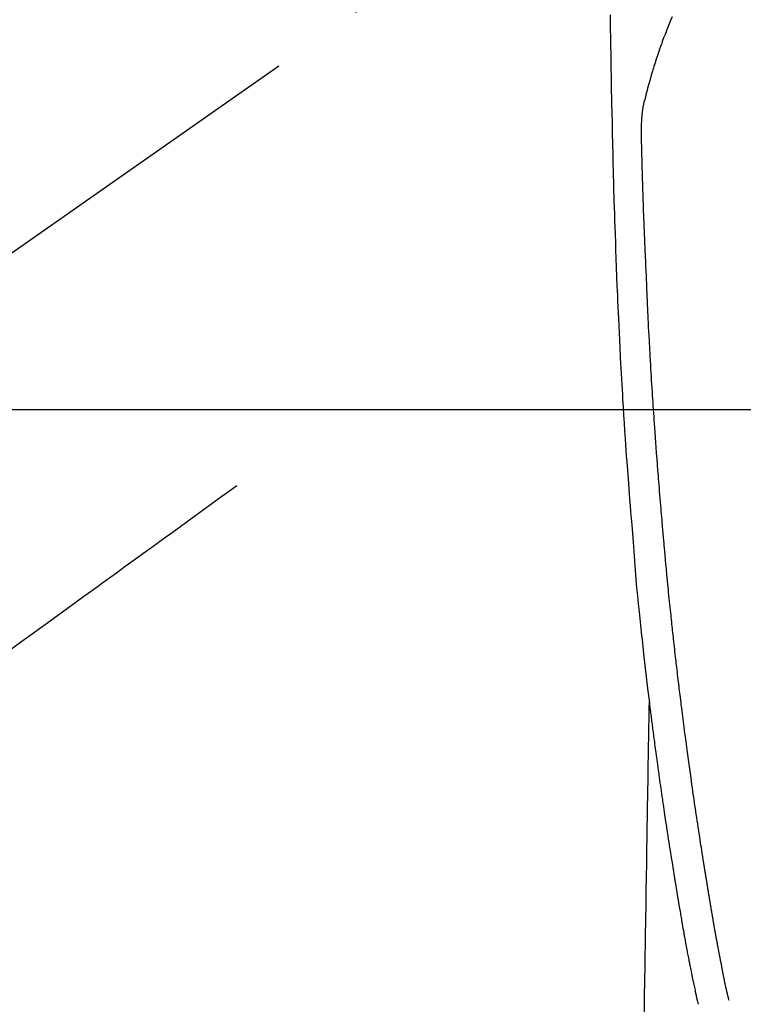
# Model space of a CAD drawing. Extents: x 163 to 26285, y -21830 to -13430.
# Drawn here: x 15347 to 15395, y -14837 to -14772 of the extents above; entities that cross this region are included whole.
import ezdxf

# ---------------------------------------------------------------- set-up
doc = ezdxf.new("R2010")
doc.units = 0
doc.header["$LTSCALE"] = 50
doc.header["$MEASUREMENT"] = 0
doc.linetypes.add('CENTER2', pattern=[1.125, 0.75, -0.125, 0.125, -0.125])
doc.linetypes.add('HIDDEN', pattern=[0.375, 0.25, -0.125])
doc.layers.get('0').update_dxf_attribs({"linetype": 'CONTINUOUS'})
for name, color, linetype in [('126-甲板', 2, 'CONTINUOUS'), ('150-機器', 8, 'CONTINUOUS'), ('160-文字', 254, 'CONTINUOUS')]:
    doc.layers.add(name, color=color, linetype=linetype)
doc.styles.add('KH001', font='txt')
doc.dimstyles.new('KH1xx030', dxfattribs={"dimscale": 30, "dimtxt": 2, "dimasz": 0.6, "dimexe": 0.3, "dimexo": 1.2, "dimgap": 0.5, "dimtad": 3, "dimdec": 1, "dimdsep": 46, "dimlunit": 6, "dimtxsty": 'KH001', "dimblk": 'DOT', "dimcen": 1, "dimdle": 1, "dimclrd": 256, "dimclre": 256, "dimclrt": 256, "dimadec": 0, "dimazin": 0, "dimtfac": 1, "dimtdec": 1, "dimtix": 1, "dimtmove": 2, "dimatfit": 3, "dimldrblk": 'CLOSEDBLANK', "dimfxl": 1, "dimtolj": 1, "dimtzin": 0, "dimlwd": -1, "dimlwe": -1, "dimarcsym": 0})

# ---------------------------------------------------------------- blocks, each defined once
blk = doc.blocks.new('_ClosedBlank')
at = {"color": 0, "linetype": 'ByBlock', "lineweight": -2}
for p, q in [((-1, 0.1667), (0, 0)), ((-1, 0.1667), (-1, -0.1667)), ((0, 0), (-1, -0.1667))]:
    blk.add_line(p, q, dxfattribs=at)
blk = doc.blocks.new('_Dot')
at = {"color": 0, "linetype": 'ByBlock', "lineweight": -2}
blk.add_line((-0.5, 0), (-1, 0), dxfattribs=at)
at = {"color": 0, "linetype": 'ByBlock', "const_width": 0.5}
blk.add_lwpolyline([(-0.25, 0, 1), (0.25, 0, 1)], format="xyb", close=True, dxfattribs=at)

msp = doc.modelspace()

# ---------------------------------------------------------------- linework, layer by layer
at = {"layer": '126-甲板'}
msp.add_lwpolyline([(15800.516, -14797.582), (15020.516, -14797.582, 0.414214), (15010.516, -14807.582), (15010.516, -15222.582, 0.414214), (15020.516, -15232.582), (15800.516, -15232.582, 0.414214), (15810.516, -15222.582), (15810.516, -14807.582, 0.414214)], format="xyb", close=True, dxfattribs=at)
at = {"layer": '150-機器', "color": 13, "linetype": 'CENTER2'}
msp.add_line((15410.531, -14742.372), (15166.513, -14913.235), dxfattribs=at)
at = {"layer": '150-機器', "color": 13, "linetype": 'Continuous'}
for points in [[(15386.573, -14771.205), (15386.579, -14771.566), (15386.588, -14772.139), (15386.597, -14772.712), (15386.607, -14773.285), (15386.617, -14773.858), (15386.625, -14774.338), (15386.634, -14774.817), (15386.643, -14775.297), (15386.652, -14775.776), (15386.661, -14776.258), (15386.67, -14776.739), (15386.679, -14777.221), (15386.69, -14777.702), (15386.707, -14778.406), (15386.725, -14779.109), (15386.742, -14779.812), (15386.757, -14780.516), (15386.761, -14780.701), (15386.764, -14780.887), (15386.768, -14781.072), (15386.771, -14781.258), (15386.777, -14781.515), (15386.783, -14781.773), (15386.789, -14782.03), (15386.796, -14782.288), (15386.806, -14782.625), (15386.815, -14782.962), (15386.826, -14783.299), (15386.836, -14783.636), (15386.85, -14784.068), (15386.864, -14784.499), (15386.878, -14784.931), (15386.893, -14785.362), (15386.911, -14785.885), (15386.93, -14786.409), (15386.949, -14786.932), (15386.968, -14787.455), (15386.991, -14788.077), (15387.014, -14788.7), (15387.038, -14789.322), (15387.063, -14789.944), (15387.079, -14790.329), (15387.096, -14790.714), (15387.113, -14791.099), (15387.13, -14791.485), (15387.153, -14791.966), (15387.176, -14792.448), (15387.199, -14792.929), (15387.223, -14793.411), (15387.26, -14794.124), (15387.298, -14794.837), (15387.338, -14795.55), (15387.379, -14796.263), (15387.396, -14796.554), (15387.413, -14796.845), (15387.431, -14797.137), (15387.449, -14797.428), (15387.481, -14797.951), (15387.514, -14798.473), (15387.548, -14798.996), (15387.583, -14799.518), (15387.609, -14799.902), (15387.636, -14800.285), (15387.663, -14800.669), (15387.691, -14801.052), (15387.712, -14801.341), (15387.733, -14801.63), (15387.755, -14801.918), (15387.777, -14802.207), (15387.802, -14802.542), (15387.828, -14802.876), (15387.854, -14803.211), (15387.88, -14803.546), (15387.915, -14803.978), (15387.95, -14804.411), (15387.985, -14804.844), (15388.022, -14805.276), (15388.047, -14805.562), (15388.072, -14805.847), (15388.097, -14806.133), (15388.121, -14806.419), (15388.168, -14807.047), (15388.21, -14807.676), (15388.254, -14808.305), (15388.302, -14808.933), (15388.35, -14809.471), (15388.404, -14810.007), (15388.459, -14810.544), (15388.516, -14811.081), (15388.539, -14811.303), (15388.562, -14811.525), (15388.585, -14811.748), (15388.608, -14811.97), (15388.634, -14812.21), (15388.659, -14812.45), (15388.685, -14812.69), (15388.711, -14812.929), (15388.737, -14813.168), (15388.763, -14813.407), (15388.789, -14813.646), (15388.816, -14813.885), (15388.904, -14814.66), (15388.994, -14815.434), (15389.085, -14816.208), (15389.179, -14816.982), (15389.199, -14817.144), (15389.219, -14817.306), (15389.239, -14817.467), (15389.259, -14817.629), (15389.272, -14817.734), (15389.285, -14817.84), (15389.298, -14817.945), (15389.312, -14818.05), (15389.326, -14818.16), (15389.339, -14818.269), (15389.353, -14818.379), (15389.367, -14818.488), (15389.381, -14818.593), (15389.394, -14818.699), (15389.408, -14818.804), (15389.421, -14818.91), (15389.433, -14819.003), (15389.446, -14819.095), (15389.458, -14819.188), (15389.47, -14819.281), (15389.486, -14819.403), (15389.502, -14819.526), (15389.518, -14819.648), (15389.534, -14819.771), (15389.553, -14819.914), (15389.572, -14820.058), (15389.592, -14820.201), (15389.611, -14820.345), (15389.631, -14820.497), (15389.652, -14820.65), (15389.672, -14820.802), (15389.693, -14820.954), (15389.716, -14821.128), (15389.74, -14821.302), (15389.764, -14821.475), (15389.788, -14821.649), (15389.805, -14821.772), (15389.823, -14821.894), (15389.84, -14822.017), (15389.857, -14822.14), (15389.884, -14822.331), (15389.911, -14822.522), (15389.939, -14822.713), (15389.966, -14822.903), (15389.98, -14823), (15389.993, -14823.096), (15390.007, -14823.192), (15390.021, -14823.288), (15390.038, -14823.405), (15390.054, -14823.521), (15390.071, -14823.638), (15390.089, -14823.754), (15390.115, -14823.934), (15390.141, -14824.113), (15390.168, -14824.293), (15390.194, -14824.472), (15390.217, -14824.625), (15390.24, -14824.778), (15390.263, -14824.931), (15390.286, -14825.083), (15390.303, -14825.193), (15390.319, -14825.303), (15390.336, -14825.413), (15390.353, -14825.523), (15390.373, -14825.653), (15390.393, -14825.783), (15390.413, -14825.913), (15390.433, -14826.043), (15390.466, -14826.26), (15390.5, -14826.477), (15390.533, -14826.694), (15390.567, -14826.911), (15390.59, -14827.054), (15390.612, -14827.197), (15390.635, -14827.341), (15390.658, -14827.484), (15390.677, -14827.604), (15390.696, -14827.724), (15390.716, -14827.845), (15390.735, -14827.965), (15390.771, -14828.189), (15390.808, -14828.413), (15390.844, -14828.637), (15390.88, -14828.861), (15390.89, -14828.923), (15390.9, -14828.985), (15390.91, -14829.046), (15390.92, -14829.108), (15390.967, -14829.396), (15391.015, -14829.684), (15391.063, -14829.972), (15391.111, -14830.26), (15391.121, -14830.318), (15391.13, -14830.376), (15391.14, -14830.435), (15391.15, -14830.493), (15391.176, -14830.65), (15391.202, -14830.808), (15391.229, -14830.965), (15391.255, -14831.122), (15391.271, -14831.216), (15391.287, -14831.31), (15391.303, -14831.404), (15391.319, -14831.498), (15391.338, -14831.608), (15391.357, -14831.717), (15391.375, -14831.827), (15391.394, -14831.936), (15391.42, -14832.084), (15391.445, -14832.231), (15391.471, -14832.378), (15391.497, -14832.526), (15391.509, -14832.593), (15391.521, -14832.66), (15391.533, -14832.728), (15391.545, -14832.795), (15391.583, -14833.01), (15391.623, -14833.224), (15391.662, -14833.438), (15391.702, -14833.653), (15391.719, -14833.742), (15391.736, -14833.831), (15391.753, -14833.921), (15391.77, -14834.01), (15391.789, -14834.106), (15391.807, -14834.201), (15391.826, -14834.297), (15391.845, -14834.393), (15391.859, -14834.466), (15391.874, -14834.538), (15391.888, -14834.611), (15391.903, -14834.684), (15391.923, -14834.784), (15391.943, -14834.885), (15391.964, -14834.985), (15391.985, -14835.085), (15391.999, -14835.158), (15392.014, -14835.232), (15392.029, -14835.305), (15392.044, -14835.378), (15392.066, -14835.482), (15392.088, -14835.586), (15392.109, -14835.69), (15392.131, -14835.794), (15392.141, -14835.84), (15392.15, -14835.886), (15392.16, -14835.932), (15392.169, -14835.978), (15392.189, -14836.073), (15392.209, -14836.168), (15392.229, -14836.263), (15392.249, -14836.359), (15392.259, -14836.409), (15392.27, -14836.46), (15392.281, -14836.511), (15392.292, -14836.562), (15392.305, -14836.625), (15392.319, -14836.687), (15392.333, -14836.75), (15392.348, -14836.812), (15392.359, -14836.863), (15392.371, -14836.914), (15392.382, -14836.964), (15392.394, -14837.015), (15392.403, -14837.049), (15392.411, -14837.082), (15392.42, -14837.116), (15392.428, -14837.149), (15392.437, -14837.185), (15392.446, -14837.22), (15392.455, -14837.256), (15392.463, -14837.291)], [(15390.713, -14771.347), (15390.62, -14771.574), (15390.528, -14771.801), (15390.438, -14772.029), (15390.343, -14772.269), (15390.249, -14772.508), (15390.156, -14772.749), (15390.066, -14772.99), (15390.004, -14773.157), (15389.944, -14773.325), (15389.885, -14773.493), (15389.826, -14773.661), (15389.742, -14773.91), (15389.659, -14774.16), (15389.578, -14774.411), (15389.5, -14774.662), (15389.477, -14774.736), (15389.455, -14774.811), (15389.433, -14774.885), (15389.41, -14774.959), (15389.327, -14775.244), (15389.245, -14775.53), (15389.165, -14775.816), (15389.086, -14776.102), (15389.046, -14776.251), (15389.007, -14776.401), (15388.969, -14776.55), (15388.933, -14776.7), (15388.915, -14776.776), (15388.898, -14776.851), (15388.881, -14776.927), (15388.864, -14777.003)], [(15394.529, -14837.053), (15394.517, -14837.009), (15394.506, -14836.966), (15394.494, -14836.923), (15394.483, -14836.879), (15394.476, -14836.853), (15394.469, -14836.827), (15394.463, -14836.801), (15394.456, -14836.774), (15394.448, -14836.742), (15394.44, -14836.71), (15394.432, -14836.678), (15394.424, -14836.646), (15394.416, -14836.613), (15394.408, -14836.581), (15394.4, -14836.549), (15394.392, -14836.516), (15394.383, -14836.477), (15394.373, -14836.437), (15394.364, -14836.398), (15394.355, -14836.359), (15394.348, -14836.327), (15394.341, -14836.295), (15394.333, -14836.263), (15394.326, -14836.231), (15394.317, -14836.192), (15394.309, -14836.153), (15394.3, -14836.113), (15394.291, -14836.074), (15394.285, -14836.044), (15394.278, -14836.014), (15394.272, -14835.983), (15394.265, -14835.953), (15394.258, -14835.916), (15394.25, -14835.88), (15394.243, -14835.843), (15394.236, -14835.807), (15394.223, -14835.746), (15394.211, -14835.684), (15394.199, -14835.623), (15394.187, -14835.562), (15394.177, -14835.514), (15394.168, -14835.467), (15394.159, -14835.42), (15394.15, -14835.372), (15394.141, -14835.327), (15394.133, -14835.282), (15394.124, -14835.238), (15394.116, -14835.193), (15394.107, -14835.147), (15394.098, -14835.1), (15394.09, -14835.054), (15394.081, -14835.008), (15394.07, -14834.951), (15394.06, -14834.894), (15394.049, -14834.838), (15394.039, -14834.781), (15394.03, -14834.73), (15394.02, -14834.679), (15394.011, -14834.628), (15394.001, -14834.577), (15393.988, -14834.512), (15393.974, -14834.447), (15393.961, -14834.381), (15393.947, -14834.316), (15393.937, -14834.265), (15393.928, -14834.215), (15393.918, -14834.164), (15393.908, -14834.114), (15393.9, -14834.072), (15393.892, -14834.03), (15393.884, -14833.989), (15393.876, -14833.947), (15393.868, -14833.903), (15393.86, -14833.858), (15393.851, -14833.814), (15393.843, -14833.769), (15393.836, -14833.733), (15393.829, -14833.696), (15393.822, -14833.659), (15393.815, -14833.622), (15393.807, -14833.583), (15393.8, -14833.545), (15393.793, -14833.507), (15393.786, -14833.468), (15393.78, -14833.437), (15393.774, -14833.406), (15393.768, -14833.375), (15393.762, -14833.345), (15393.747, -14833.265), (15393.732, -14833.185), (15393.718, -14833.105), (15393.703, -14833.025), (15393.699, -14833.005), (15393.695, -14832.986), (15393.692, -14832.966), (15393.688, -14832.946), (15393.678, -14832.894), (15393.669, -14832.843), (15393.659, -14832.792), (15393.65, -14832.74), (15393.641, -14832.692), (15393.633, -14832.643), (15393.625, -14832.594), (15393.616, -14832.546), (15393.61, -14832.508), (15393.603, -14832.469), (15393.596, -14832.431), (15393.589, -14832.393), (15393.584, -14832.365), (15393.579, -14832.337), (15393.574, -14832.309), (15393.569, -14832.281), (15393.561, -14832.234), (15393.553, -14832.187), (15393.545, -14832.14), (15393.536, -14832.093), (15393.525, -14832.03), (15393.514, -14831.967), (15393.503, -14831.904), (15393.493, -14831.841), (15393.485, -14831.798), (15393.478, -14831.756), (15393.471, -14831.713), (15393.464, -14831.671), (15393.457, -14831.633), (15393.451, -14831.595), (15393.444, -14831.557), (15393.438, -14831.519), (15393.432, -14831.488), (15393.427, -14831.457), (15393.422, -14831.426), (15393.417, -14831.395), (15393.411, -14831.364), (15393.406, -14831.333), (15393.4, -14831.302), (15393.395, -14831.271), (15393.388, -14831.231), (15393.381, -14831.191), (15393.375, -14831.151), (15393.368, -14831.11), (15393.362, -14831.077), (15393.356, -14831.044), (15393.351, -14831.01), (15393.345, -14830.977), (15393.338, -14830.935), (15393.331, -14830.893), (15393.324, -14830.85), (15393.317, -14830.808), (15393.312, -14830.779), (15393.307, -14830.75), (15393.302, -14830.722), (15393.297, -14830.693), (15393.289, -14830.648), (15393.282, -14830.603), (15393.275, -14830.559), (15393.267, -14830.514), (15393.26, -14830.47), (15393.252, -14830.425), (15393.245, -14830.381), (15393.237, -14830.337), (15393.23, -14830.294), (15393.223, -14830.252), (15393.216, -14830.21), (15393.209, -14830.168), (15393.202, -14830.126), (15393.195, -14830.083), (15393.188, -14830.041), (15393.181, -14829.998), (15393.174, -14829.956), (15393.167, -14829.914), (15393.16, -14829.872), (15393.153, -14829.83), (15393.149, -14829.801), (15393.144, -14829.772), (15393.139, -14829.743), (15393.134, -14829.714), (15393.128, -14829.677), (15393.122, -14829.639), (15393.116, -14829.601), (15393.11, -14829.564), (15393.103, -14829.526), (15393.097, -14829.488), (15393.091, -14829.451), (15393.085, -14829.413), (15393.079, -14829.378), (15393.073, -14829.343), (15393.067, -14829.308), (15393.062, -14829.272), (15393.056, -14829.235), (15393.05, -14829.197), (15393.044, -14829.159), (15393.038, -14829.122), (15393.031, -14829.078), (15393.023, -14829.033), (15393.016, -14828.989), (15393.009, -14828.945), (15393.003, -14828.912), (15392.998, -14828.879), (15392.992, -14828.847), (15392.987, -14828.814), (15392.982, -14828.78), (15392.976, -14828.747), (15392.971, -14828.714), (15392.966, -14828.681), (15392.961, -14828.652), (15392.956, -14828.624), (15392.952, -14828.595), (15392.947, -14828.566), (15392.941, -14828.527), (15392.934, -14828.487), (15392.928, -14828.447), (15392.922, -14828.408), (15392.916, -14828.372), (15392.911, -14828.337), (15392.905, -14828.301), (15392.899, -14828.266), (15392.894, -14828.237), (15392.89, -14828.209), (15392.885, -14828.18), (15392.88, -14828.151), (15392.874, -14828.111), (15392.867, -14828.07), (15392.861, -14828.029), (15392.854, -14827.989), (15392.849, -14827.958), (15392.844, -14827.926), (15392.839, -14827.895), (15392.834, -14827.864), (15392.8, -14827.648), (15392.766, -14827.433), (15392.732, -14827.217), (15392.699, -14827.001), (15392.672, -14826.833), (15392.646, -14826.665), (15392.62, -14826.496), (15392.594, -14826.328), (15392.561, -14826.113), (15392.528, -14825.898), (15392.495, -14825.683), (15392.462, -14825.467), (15392.43, -14825.253), (15392.398, -14825.038), (15392.366, -14824.823), (15392.334, -14824.608), (15392.305, -14824.415), (15392.277, -14824.222), (15392.248, -14824.029), (15392.22, -14823.836), (15392.192, -14823.643), (15392.164, -14823.451), (15392.136, -14823.258), (15392.108, -14823.066), (15392.076, -14822.845), (15392.045, -14822.625), (15392.014, -14822.405), (15391.983, -14822.184), (15391.961, -14822.031), (15391.94, -14821.878), (15391.919, -14821.726), (15391.898, -14821.573), (15391.876, -14821.416), (15391.854, -14821.26), (15391.833, -14821.103), (15391.811, -14820.946), (15391.788, -14820.779), (15391.765, -14820.612), (15391.743, -14820.445), (15391.72, -14820.277), (15391.698, -14820.11), (15391.676, -14819.943), (15391.654, -14819.775), (15391.631, -14819.608), (15391.604, -14819.404), (15391.577, -14819.2), (15391.55, -14818.995), (15391.524, -14818.791), (15391.501, -14818.613), (15391.478, -14818.435), (15391.456, -14818.257), (15391.433, -14818.079), (15391.408, -14817.887), (15391.384, -14817.694), (15391.359, -14817.502), (15391.335, -14817.309), (15391.315, -14817.143), (15391.294, -14816.976), (15391.274, -14816.809), (15391.253, -14816.643), (15391.236, -14816.499), (15391.219, -14816.355), (15391.201, -14816.211), (15391.184, -14816.067), (15391.165, -14815.912), (15391.146, -14815.757), (15391.127, -14815.602), (15391.109, -14815.447), (15391.089, -14815.278), (15391.069, -14815.108), (15391.049, -14814.938), (15391.029, -14814.769), (15391.014, -14814.64), (15391, -14814.511), (15390.985, -14814.382), (15390.97, -14814.253), (15390.951, -14814.084), (15390.932, -14813.915), (15390.912, -14813.746), (15390.893, -14813.577), (15390.875, -14813.408), (15390.856, -14813.239), (15390.837, -14813.07), (15390.819, -14812.901), (15390.803, -14812.758), (15390.787, -14812.615), (15390.771, -14812.472), (15390.756, -14812.329), (15390.74, -14812.186), (15390.725, -14812.044), (15390.71, -14811.901), (15390.695, -14811.758), (15390.679, -14811.604), (15390.662, -14811.45), (15390.646, -14811.296), (15390.63, -14811.142), (15390.61, -14810.952), (15390.59, -14810.763), (15390.571, -14810.572), (15390.551, -14810.382), (15390.531, -14810.18), (15390.51, -14809.978), (15390.49, -14809.776), (15390.47, -14809.574), (15390.46, -14809.476), (15390.45, -14809.379), (15390.44, -14809.281), (15390.431, -14809.184), (15390.42, -14809.077), (15390.41, -14808.97), (15390.399, -14808.863), (15390.389, -14808.756), (15390.376, -14808.619), (15390.363, -14808.483), (15390.35, -14808.347), (15390.338, -14808.21), (15390.31, -14807.909), (15390.283, -14807.608), (15390.255, -14807.307), (15390.228, -14807.005), (15390.213, -14806.838), (15390.199, -14806.671), (15390.184, -14806.504), (15390.169, -14806.337), (15390.148, -14806.093), (15390.126, -14805.848), (15390.105, -14805.603), (15390.084, -14805.359), (15390.074, -14805.248), (15390.064, -14805.136), (15390.054, -14805.025), (15390.045, -14804.914), (15390.029, -14804.736), (15390.015, -14804.559), (15390, -14804.381), (15389.985, -14804.204), (15389.965, -14803.971), (15389.946, -14803.738), (15389.926, -14803.505), (15389.907, -14803.272), (15389.889, -14803.051), (15389.871, -14802.83), (15389.853, -14802.609), (15389.835, -14802.388), (15389.82, -14802.2), (15389.805, -14802.012), (15389.79, -14801.824), (15389.775, -14801.637), (15389.745, -14801.251), (15389.716, -14800.865), (15389.687, -14800.48), (15389.659, -14800.094), (15389.634, -14799.764), (15389.61, -14799.435), (15389.586, -14799.105), (15389.563, -14798.775), (15389.546, -14798.534), (15389.529, -14798.293), (15389.513, -14798.051), (15389.496, -14797.81), (15389.48, -14797.569), (15389.464, -14797.329), (15389.448, -14797.088), (15389.432, -14796.847), (15389.417, -14796.607), (15389.401, -14796.367), (15389.386, -14796.126), (15389.37, -14795.886), (15389.354, -14795.625), (15389.338, -14795.363), (15389.322, -14795.102), (15389.307, -14794.841), (15389.291, -14794.58), (15389.276, -14794.319), (15389.261, -14794.058), (15389.247, -14793.797), (15389.235, -14793.581), (15389.223, -14793.364), (15389.211, -14793.147), (15389.199, -14792.93), (15389.183, -14792.638), (15389.168, -14792.346), (15389.154, -14792.054), (15389.139, -14791.762), (15389.127, -14791.525), (15389.116, -14791.287), (15389.104, -14791.05), (15389.093, -14790.812), (15389.082, -14790.554), (15389.07, -14790.296), (15389.059, -14790.037), (15389.048, -14789.779), (15389.039, -14789.564), (15389.03, -14789.35), (15389.021, -14789.135), (15389.012, -14788.92), (15389.009, -14788.845), (15389.006, -14788.77), (15389.004, -14788.695), (15389, -14788.62), (15388.986, -14788.307), (15388.97, -14787.994), (15388.955, -14787.681), (15388.94, -14787.368), (15388.932, -14787.197), (15388.925, -14787.026), (15388.918, -14786.855), (15388.912, -14786.684), (15388.904, -14786.492), (15388.896, -14786.3), (15388.889, -14786.108), (15388.881, -14785.915), (15388.874, -14785.75), (15388.867, -14785.585), (15388.86, -14785.419), (15388.854, -14785.254), (15388.849, -14785.133), (15388.844, -14785.011), (15388.84, -14784.89), (15388.835, -14784.768), (15388.827, -14784.556), (15388.819, -14784.344), (15388.811, -14784.132), (15388.804, -14783.92), (15388.799, -14783.773), (15388.794, -14783.626), (15388.789, -14783.479), (15388.784, -14783.332), (15388.778, -14783.143), (15388.773, -14782.953), (15388.767, -14782.763), (15388.762, -14782.573), (15388.757, -14782.405), (15388.752, -14782.238), (15388.747, -14782.07), (15388.742, -14781.902), (15388.739, -14781.807), (15388.737, -14781.713), (15388.734, -14781.618), (15388.731, -14781.523), (15388.727, -14781.377), (15388.724, -14781.23), (15388.72, -14781.084), (15388.716, -14780.938), (15388.714, -14780.843), (15388.711, -14780.748), (15388.709, -14780.653), (15388.706, -14780.559), (15388.701, -14780.356), (15388.696, -14780.154), (15388.69, -14779.951), (15388.685, -14779.749), (15388.681, -14779.568), (15388.677, -14779.387), (15388.675, -14779.206), (15388.673, -14779.026), (15388.674, -14778.846), (15388.676, -14778.666), (15388.681, -14778.486), (15388.688, -14778.306), (15388.691, -14778.246), (15388.695, -14778.186), (15388.699, -14778.127), (15388.703, -14778.067), (15388.71, -14777.986), (15388.717, -14777.905), (15388.725, -14777.825), (15388.734, -14777.744), (15388.745, -14777.659), (15388.756, -14777.573), (15388.769, -14777.488), (15388.783, -14777.403), (15388.79, -14777.361), (15388.798, -14777.318), (15388.806, -14777.276), (15388.814, -14777.233), (15388.821, -14777.197), (15388.829, -14777.16), (15388.837, -14777.123), (15388.845, -14777.087), (15388.85, -14777.066), (15388.855, -14777.045), (15388.86, -14777.024), (15388.865, -14777.003)], [(15389.179, -14816.982), (15389.169, -14817.6), (15389.159, -14818.217), (15389.149, -14818.835), (15389.138, -14819.453), (15389.128, -14820.069), (15389.118, -14820.686), (15389.108, -14821.303), (15389.098, -14821.919), (15389.089, -14822.44), (15389.081, -14822.96), (15389.072, -14823.48), (15389.064, -14824), (15389.052, -14824.73), (15389.04, -14825.459), (15389.028, -14826.188), (15389.016, -14826.918), (15389.001, -14827.851), (15388.985, -14828.783), (15388.97, -14829.716), (15388.955, -14830.649), (15388.921, -14832.685), (15388.888, -14834.721), (15388.854, -14836.757), (15388.821, -14838.793)]]:
    msp.add_lwpolyline(points, dxfattribs=at)
at = {"layer": '150-機器', "color": 13, "linetype": 'HIDDEN'}
msp.add_lwpolyline([(15361.66, -14802.657), (15361.16, -14803.019), (15360.66, -14803.382), (15360.16, -14803.745), (15359.66, -14804.107), (15359.16, -14804.469), (15358.661, -14804.831), (15358.162, -14805.193), (15357.662, -14805.555), (15357.241, -14805.861), (15356.82, -14806.166), (15356.399, -14806.471), (15355.978, -14806.777), (15355.387, -14807.205), (15354.796, -14807.633), (15354.206, -14808.061), (15353.615, -14808.489), (15352.86, -14809.037), (15352.104, -14809.585), (15351.349, -14810.132), (15350.594, -14810.68), (15348.945, -14811.875), (15347.296, -14813.07), (15345.648, -14814.265)], dxfattribs=at)

# ---------------------------------------------------------------- leaders
at = {"layer": '160-文字', "annotation_type": 0, "has_hookline": 1, "hookline_direction": 1}
for points, text_width in [([(15970.516, -14722.656), (15725.646, -16662.589), (15707.646, -16662.589)], 1240.203), ([(16240.516, -14729.417), (15976.295, -16935.332), (15958.295, -16935.332)], 1630.051)]:
    msp.add_leader(points, dimstyle='KH1xx030', override={"dimgap": 0.5, "dimtad": 1}, dxfattribs=dict(at, text_width=text_width))
at = {"layer": '160-文字'}
msp.add_leader([(15530.531, -14742.582), (15247.371, -16420.867)], dimstyle='KH1xx030', override={"dimgap": 0.5, "dimtad": 1}, dxfattribs=at)

doc.saveas('drawing.dxf')
